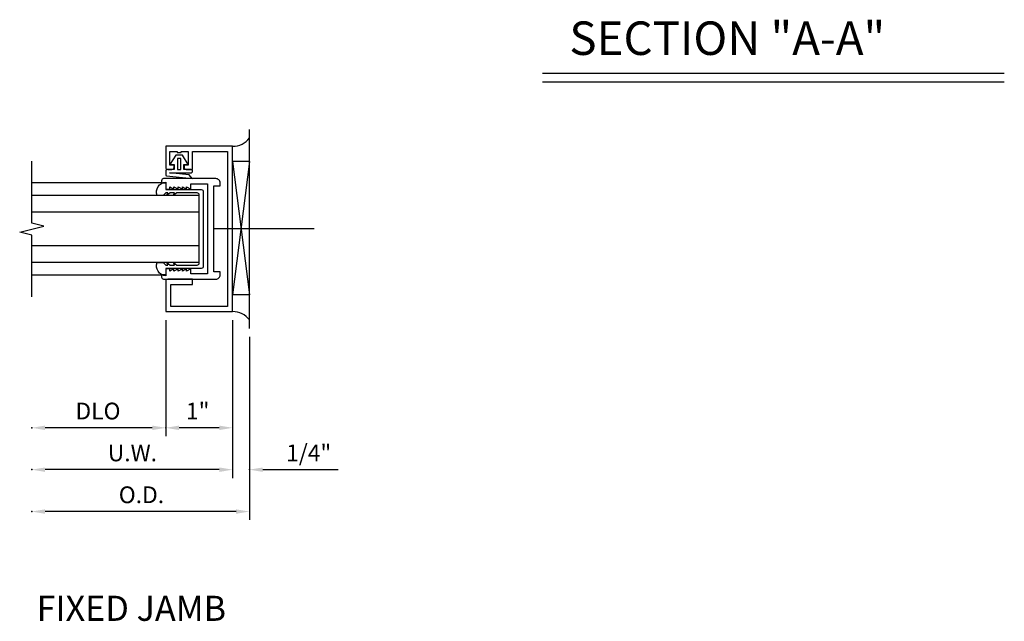
# Model space of a CAD drawing. Extents: x -2 to 45.4, y -5.4 to 40.7.
# Drawn here: x 25.7 to 40.4, y 5.2 to 14.2 of the extents above; entities that cross this region are included whole.
import ezdxf
from ezdxf.enums import TextEntityAlignment as Align

# ---------------------------------------------------------------- set-up
doc = ezdxf.new("R2010")
doc.units = 0
doc.header["$LTSCALE"] = 12
doc.header["$MEASUREMENT"] = 0
doc.header["$PDSIZE"] = 3
doc.linetypes.add('CENTER', pattern=[2, 1.25, -0.25, 0.25, -0.25])
doc.layers.get('0').update_dxf_attribs({"color": 4, "linetype": 'CONTINUOUS'})
for name, color, linetype in [('CENTER', 1, 'CENTER'), ('DIMS', 2, 'CONTINUOUS'), ('GASKET', 6, 'CONTINUOUS'), ('Glass', 4, 'CONTINUOUS'), ('TEXT', 3, 'CONTINUOUS')]:
    doc.layers.add(name, color=color, linetype=linetype)
doc.styles.get("Standard").update_dxf_attribs({"font": 'arial.ttf'})

# ---------------------------------------------------------------- blocks, each defined once
blk = doc.blocks.new('B925577-M')
blk.add_lwpolyline([(0.589, -0.531), (0.589, 0), (0.701, 0, 0.493689), (0.5, 0.128), (0.5, 0.039), (0.539, 0), (0.539, -0.033), (0.503, -0.016), (0.539, -0.067), (0.539, -0.133), (0.503, -0.116), (0.539, -0.167), (0.539, -0.469, -0.414214), (0.508, -0.5), (-0.508, -0.5, -0.414214), (-0.539, -0.469), (-0.539, -0.167), (-0.503, -0.116), (-0.539, -0.133), (-0.539, -0.067), (-0.503, -0.016), (-0.539, -0.033), (-0.539, 0), (-0.5, 0.039), (-0.5, 0.128, 0.493689), (-0.701, 0), (-0.589, 0), (-0.589, -0.531, 0.414214), (-0.558, -0.562), (0.558, -0.562, 0.414214)], format="xyb", close=True)
blk = doc.blocks.new('GL2')
blk.add_lwpolyline([(2, 1.013), (2, 0.091), (2.18, 0.046), (1.82, -0.044), (2, -0.089), (2, -1.012)])
at = {"layer": 'Glass'}
for p, q in [((0.048, 0.689), (2, 0.689)), ((-0.5, 0.5), (2, 0.5)), ((-0.5, 0.25), (2, 0.25)), ((-0.5, -0.25), (2, -0.25)), ((-0.5, -0.5), (2, -0.5)), ((0.048, -0.688), (2, -0.688))]:
    blk.add_line(p, q, dxfattribs=at)
at = {"layer": 'GASKET', "xscale": -1, "rotation": 270}
blk.add_blockref('B925577-M', (0, 0), dxfattribs=at)
blk = doc.blocks.new('B590008')
blk.add_lwpolyline([(-0.719, 0.641), (-0.813, 0.641), (-0.813, 0.688, -0.414214), (-0.751, 0.75), (0.031, 0.75, -0.421672), (0.062, 0.718), (0.062, 0.688), (0, 0.688), (0, 0.61, -0.414214), (-0.016, 0.594), (-0.062, 0.594), (-0.062, 0.63), (-0.124, 0.594), (-0.124, 0.63), (-0.187, 0.594), (-0.187, 0.63), (-0.249, 0.594), (-0.249, 0.63), (-0.312, 0.594), (-0.312, 0.63), (-0.375, 0.594), (-0.375, 0.672), (-0.625, 0.672), (-0.625, -0.672), (-0.375, -0.672), (-0.375, -0.594), (-0.312, -0.63), (-0.312, -0.594), (-0.249, -0.63), (-0.249, -0.594), (-0.187, -0.63), (-0.187, -0.594), (-0.124, -0.63), (-0.124, -0.594), (-0.062, -0.63), (-0.062, -0.594), (-0.016, -0.594, -0.414214), (0, -0.61), (0, -0.688), (0.062, -0.688), (0.062, -0.719, -0.414214), (0.031, -0.75), (-0.751, -0.75, -0.414214), (-0.813, -0.688), (-0.813, -0.641), (-0.719, -0.641)], format="xyb", close=True)
blk = doc.blocks.new('B925435')
blk.add_lwpolyline([(-0.169, 1.156), (-0.169, 1.139), (-0.231, 1.139), (-0.231, 1.156), (-0.338, 1.156), (-0.338, 0.951), (-0.275, 0.951), (-0.275, 0.92, -0.414214), (-0.306, 0.889), (-0.4, 0.889), (-0.4, 1.156), (-0.922, 1.156), (-0.922, -1.156), (-0.078, -1.156), (-0.078, -0.829), (-0.4, -0.829), (-0.4, -0.751), (-0.031, -0.751, -0.414214), (0, -0.782), (0, -1.234), (-1, -1.234), (-1, 1.234), (0, 1.234), (0, 0.92, -0.414214), (-0.031, 0.889), (-0.094, 0.889, -0.414214), (-0.125, 0.92), (-0.125, 0.951), (-0.062, 0.951), (-0.062, 1.156)], format="xyb", close=True)
blk = doc.blocks.new('B925312-M2')
at = {"layer": 'GASKET'}
for p, q in [((-0.05, 0.21), (-0.137, 0.07)), ((0.05, 0.21), (-0.05, 0.21)), ((0.137, 0.07), (0.05, 0.21)), ((-0.072, 0), (-0.18, 0)), ((-0.137, 0.07), (-0.072, 0.07)), ((-0.072, 0.07), (-0.072, 0)), ((0.072, 0), (0.072, 0.07)), ((0.072, 0.07), (0.137, 0.07)), ((0.18, 0), (0.072, 0)), ((-0.2, -0.02), (-0.2, -0.083)), ((-0.189, -0.095), (0.193, -0.139)), ((0.149, -0.084), (-0.145, -0.05)), ((-0.143, -0.05), (0.18, -0.05)), ((0.193, -0.139), (0.149, -0.084)), ((0.2, -0.03), (0.2, -0.02))]:
    blk.add_line(p, q, dxfattribs=at)
blk.add_lwpolyline([(0.025, 0), (0.025, 0.16), (-0.025, 0.16), (-0.025, 0)], close=True, dxfattribs=at)
for centre, radius, start, end in [((0.18, -0.02), 0.02, 0.0102, 89.9755), ((-0.18, -0.02), 0.02, 90.0014, 180), ((-0.187, -0.083), 0.0125, 180, 263.4775), ((-0.143, -0.057), 0.00657, 90.0162, 99.3797), ((0.18, -0.03), 0.02, 269.9539, 358.832)]:
    blk.add_arc(centre, radius, start, end, dxfattribs=at)
blk = doc.blocks.new('FJ2')
for p, q in [((3.249, -2.173), (3.249, 0.796)), ((2.999, -1.923), (2.999, 0.546)), ((3.249, 0.318), (2.999, -1.674)), ((2.999, 0.318), (3.249, -1.674)), ((3.249, 0.318), (2.999, 0.318)), ((3.249, -1.674), (2.999, -1.674))]:
    blk.add_line(p, q)
for centre, start, end in [((3.003, 0.853), 269.3125, 323.3456), ((3.003, -2.23), 36.6544, 90.6875)]:
    blk.add_arc(centre, 0.307, start, end)
at = {"layer": 'CENTER'}
blk.add_line((4.218, -0.688), (2.718, -0.688), dxfattribs=at)
at = {"layer": 'DIMS', "linetype": 'ByBlock'}
for p, q in [((1.999, -2.048), (1.999, -3.782)), ((2.999, -2.048), (2.999, -4.407)), ((3.249, -2.298), (3.249, -5.032)), ((1.799, -3.657), (0.199, -3.657)), ((2.799, -3.657), (2.199, -3.657)), ((2.799, -4.282), (0.199, -4.282)), ((3.449, -4.282), (4.572, -4.282)), ((3.049, -4.907), (0.199, -4.907))]:
    blk.add_line(p, q, dxfattribs=at)
for p in [(-0.001, -3.657), (1.999, -3.657), (-0.001, -4.282), (3.249, -4.282), (-0.001, -4.907)]:
    blk.add_point(p, dxfattribs=at)
for points in [[(0.199, -3.624), (0.199, -3.691), (-0.001, -3.657)], [(1.799, -3.624), (1.799, -3.691), (1.999, -3.657)], [(2.199, -3.624), (2.199, -3.691), (1.999, -3.657)], [(2.799, -3.624), (2.799, -3.691), (2.999, -3.657)], [(0.199, -4.249), (0.199, -4.316), (-0.001, -4.282)], [(2.799, -4.249), (2.799, -4.316), (2.999, -4.282)], [(3.449, -4.249), (3.449, -4.316), (3.249, -4.282)], [(0.199, -4.874), (0.199, -4.941), (-0.001, -4.907)], [(3.049, -4.874), (3.049, -4.941), (3.249, -4.907)]]:
    blk.add_solid(points, dxfattribs=at)
at = {"xscale": -1}
for name in ['B925435', 'B590008']:
    blk.add_blockref(name, (1.999, -0.688), dxfattribs=at)
at = {"rotation": 180}
blk.add_blockref('GL2', (1.999, -0.689), dxfattribs=at)
blk.add_blockref('B925312-M2', (2.199, 0.201))
at = {"layer": 'DIMS', "linetype": 'ByBlock'}
for s, p in [('DLO', (0.988, -3.407)), ('1"', (2.477, -3.407)), ('U.W.', (1.502, -4.032)), ('1/4"', (4.134, -4.032)), ('O.D.', (1.637, -4.657))]:
    blk.add_text(s, height=0.25, dxfattribs=at).set_placement(p, align=Align.MIDDLE_CENTER)
at = {"layer": 'TEXT'}
blk.add_text('FIXED JAMB', height=0.375, dxfattribs=at).set_placement((1.486, -6.539), align=Align.CENTER)

msp = doc.modelspace()

# ---------------------------------------------------------------- linework, layer by layer
at = {"layer": 'TEXT', "color": 1}
for p, q in [((33.541, 13.411), (40.436, 13.411)), ((33.541, 13.411), (40.436, 13.411)), ((33.541, 13.281), (40.436, 13.281)), ((33.541, 13.281), (40.436, 13.281))]:
    msp.add_line(p, q, dxfattribs=at)

# ---------------------------------------------------------------- block references
msp.add_blockref('FJ2', (25.915, 11.773))

# ---------------------------------------------------------------- texts
msp.add_text('SECTION "A-A"', height=0.5, dxfattribs=at).set_placement((33.941, 13.682))
msp.add_text('SECTION "A-A"', height=0.5, dxfattribs=at).set_placement((33.941, 13.682))

doc.saveas('drawing.dxf')
